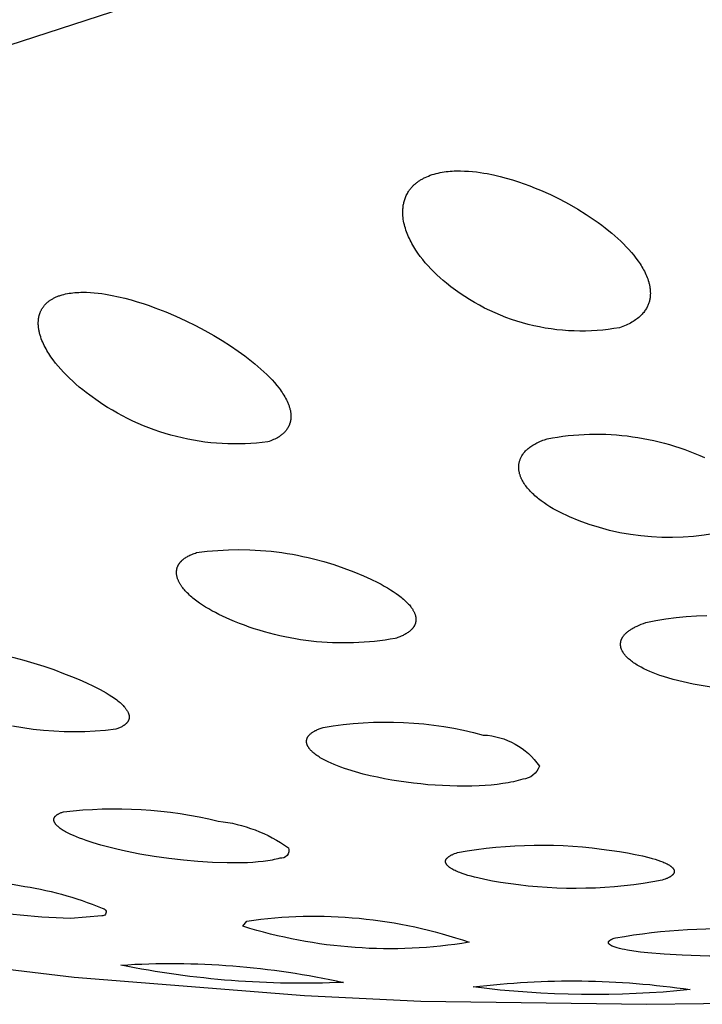
# Model space of a CAD drawing. Units: millimetres. Extents: x 289 to 486, y 494 to 641.
# Drawn here: x 456 to 458, y 580 to 582 of the extents above; entities that cross this region are included whole.
import ezdxf

# ---------------------------------------------------------------- set-up
doc = ezdxf.new("R2010")
doc.units = ezdxf.units.MM
doc.header["$MEASUREMENT"] = 0
doc.layers.add('Make2D$可见线$普通线', color=7, linetype='Continuous', true_color=0x000000)

msp = doc.modelspace()

# ---------------------------------------------------------------- linework, layer by layer
at = {"layer": 'Make2D$可见线$普通线'}
for points in [[(466.7316, 584.8928), (455.9682, 581.3967), (453.7448, 580.6745)], [(457.2114, 581.3036), (457.215, 581.3047), (457.2187, 581.3057), (457.2224, 581.3066), (457.2261, 581.3074), (457.2298, 581.3081), (457.2336, 581.3087), (457.2374, 581.3092), (457.2412, 581.3097), (457.2451, 581.31), (457.2489, 581.3103), (457.2527, 581.3105), (457.2566, 581.3106), (457.2642, 581.3107), (457.2718, 581.3104), (457.2793, 581.31), (457.2866, 581.3094), (457.2938, 581.3086), (457.3008, 581.3077), (457.3075, 581.3066), (457.314, 581.3055), (457.3259, 581.3031), (457.3378, 581.3003), (457.3494, 581.2972), (457.3608, 581.2939), (457.372, 581.2903), (457.3828, 581.2865), (457.3933, 581.2827), (457.4035, 581.2787), (457.4132, 581.2746), (457.4315, 581.2664), (457.4492, 581.2577), (457.4663, 581.2487), (457.4827, 581.2392), (457.4983, 581.2295), (457.5131, 581.2196), (457.5202, 581.2145), (457.5271, 581.2095), (457.5337, 581.2044), (457.5401, 581.1993), (457.5459, 581.1945), (457.5516, 581.1896), (457.5571, 581.1847), (457.5625, 581.1796), (457.5677, 581.1745), (457.5728, 581.1694), (457.5777, 581.1642), (457.5823, 581.1589), (457.5867, 581.1535), (457.5909, 581.1482), (457.5949, 581.1428), (457.5968, 581.14), (457.5986, 581.1373), (457.6003, 581.1346), (457.602, 581.1318), (457.6036, 581.1291), (457.6051, 581.1263), (457.6066, 581.1236), (457.608, 581.1208), (457.6093, 581.118), (457.6105, 581.1153), (457.6116, 581.1124), (457.6127, 581.1095), (457.6137, 581.1065), (457.6146, 581.1035), (457.615, 581.102), (457.6154, 581.1005), (457.6158, 581.099), (457.6161, 581.0974), (457.6164, 581.0959), (457.6167, 581.0944), (457.6169, 581.0928), (457.6171, 581.0913), (457.6173, 581.0897), (457.6175, 581.0882), (457.6176, 581.0866), (457.6176, 581.0851), (457.6177, 581.0835), (457.6177, 581.082), (457.6176, 581.0804), (457.6175, 581.0789), (457.6174, 581.0773), (457.6173, 581.0757), (457.617, 581.0742), (457.6168, 581.0726), (457.6165, 581.0711), (457.6162, 581.0695), (457.6158, 581.068), (457.6154, 581.0664), (457.6149, 581.0649), (457.6143, 581.0633), (457.6137, 581.0617), (457.6131, 581.0601), (457.6123, 581.0585), (457.6115, 581.0569), (457.6107, 581.0552), (457.6097, 581.0536), (457.6087, 581.052), (457.6076, 581.0504), (457.6065, 581.0487), (457.6052, 581.0471), (457.6039, 581.0455), (457.6025, 581.0439), (457.601, 581.0423), (457.5994, 581.0407), (457.5977, 581.0391), (457.5959, 581.0376), (457.594, 581.036), (457.5921, 581.0345), (457.59, 581.033), (457.5878, 581.0315), (457.5856, 581.0301), (457.5832, 581.0287), (457.5807, 581.0273), (457.5781, 581.0259), (457.5754, 581.0246), (457.5725, 581.0233), (457.5696, 581.0221), (457.5665, 581.0209), (457.5633, 581.0197), (457.56, 581.0186), (457.5497, 581.0169), (457.5394, 581.0154), (457.5289, 581.0143), (457.5184, 581.0133), (457.5078, 581.0127), (457.4972, 581.0124), (457.4865, 581.0123), (457.4757, 581.0125), (457.465, 581.013), (457.4542, 581.0138), (457.4435, 581.0149), (457.4327, 581.0163), (457.422, 581.018), (457.4113, 581.02), (457.4007, 581.0223), (457.3901, 581.0248), (457.3797, 581.0277), (457.3692, 581.0308), (457.3589, 581.0342), (457.3487, 581.0379), (457.3387, 581.0419), (457.3287, 581.0461), (457.3189, 581.0506), (457.3092, 581.0553), (457.2997, 581.0603), (457.2904, 581.0655), (457.2812, 581.0709), (457.2722, 581.0766), (457.2635, 581.0825), (457.2549, 581.0885), (457.2465, 581.0948), (457.2383, 581.1013), (457.2321, 581.1064), (457.2261, 581.1117), (457.2202, 581.1171), (457.2145, 581.1226), (457.2091, 581.1282), (457.2038, 581.1338), (457.1987, 581.1396), (457.1939, 581.1454), (457.1894, 581.1513), (457.185, 581.1573), (457.181, 581.1633), (457.1791, 581.1663), (457.1772, 581.1694), (457.1754, 581.1724), (457.1737, 581.1755), (457.1721, 581.1785), (457.1705, 581.1816), (457.169, 581.1847), (457.1676, 581.1878), (457.1663, 581.1909), (457.165, 581.194), (457.1638, 581.1972), (457.1627, 581.2004), (457.1616, 581.2037), (457.1606, 581.2071), (457.1598, 581.2104), (457.159, 581.2138), (457.1583, 581.2173), (457.1578, 581.2207), (457.1575, 581.2224), (457.1573, 581.2242), (457.1571, 581.2259), (457.157, 581.2277), (457.1569, 581.2294), (457.1568, 581.2312), (457.1568, 581.2329), (457.1568, 581.2346), (457.1568, 581.2364), (457.1569, 581.2381), (457.157, 581.2399), (457.1572, 581.2416), (457.1573, 581.2434), (457.1576, 581.2451), (457.1578, 581.2468), (457.1581, 581.2486), (457.1585, 581.2502), (457.1589, 581.2519), (457.1593, 581.2536), (457.1598, 581.2554), (457.1604, 581.2572), (457.161, 581.259), (457.1617, 581.2609), (457.1625, 581.2627), (457.1633, 581.2646), (457.1643, 581.2665), (457.1653, 581.2684), (457.1664, 581.2703), (457.1675, 581.2722), (457.1682, 581.2732), (457.1688, 581.2741), (457.1695, 581.2751), (457.1702, 581.276), (457.1709, 581.277), (457.1717, 581.2779), (457.1724, 581.2789), (457.1732, 581.2798), (457.1741, 581.2807), (457.1749, 581.2816), (457.1758, 581.2826), (457.1767, 581.2835), (457.1776, 581.2844), (457.1786, 581.2853), (457.1796, 581.2862), (457.1806, 581.2871), (457.1817, 581.2879), (457.1828, 581.2888), (457.1839, 581.2897), (457.185, 581.2905), (457.1862, 581.2914), (457.1874, 581.2922), (457.1886, 581.293), (457.1899, 581.2938), (457.1912, 581.2946), (457.1926, 581.2954), (457.1939, 581.2961), (457.1953, 581.2969), (457.1968, 581.2976), (457.1983, 581.2984), (457.2013, 581.2998), (457.2045, 581.3011), (457.2079, 581.3024), (457.2114, 581.3036)], [(456.5193, 581.0788), (456.5225, 581.0797), (456.5258, 581.0806), (456.5291, 581.0814), (456.5325, 581.0821), (456.5359, 581.0827), (456.5394, 581.0832), (456.5429, 581.0836), (456.5465, 581.084), (456.55, 581.0843), (456.5536, 581.0844), (456.5572, 581.0846), (456.5608, 581.0846), (456.568, 581.0845), (456.5752, 581.0842), (456.5824, 581.0837), (456.5895, 581.0829), (456.5964, 581.0821), (456.6032, 581.0811), (456.6098, 581.08), (456.6161, 581.0788), (456.6278, 581.0763), (456.6395, 581.0735), (456.6511, 581.0704), (456.6625, 581.067), (456.6737, 581.0635), (456.6847, 581.0598), (456.6953, 581.0559), (456.7157, 581.048), (456.7345, 581.04), (456.7529, 581.0315), (456.7708, 581.0227), (456.7881, 581.0136), (456.8048, 581.0042), (456.8207, 580.9947), (456.8359, 580.985), (456.8503, 580.9752), (456.863, 580.966), (456.8754, 580.9565), (456.8814, 580.9516), (456.8872, 580.9467), (456.8928, 580.9417), (456.8983, 580.9367), (456.9036, 580.9316), (456.9087, 580.9265), (456.9135, 580.9214), (456.9181, 580.9163), (456.9225, 580.9111), (456.9265, 580.9059), (456.9285, 580.9033), (456.9303, 580.9007), (456.9321, 580.8981), (456.9338, 580.8955), (456.9355, 580.8928), (456.9372, 580.89), (456.9387, 580.8872), (456.9402, 580.8844), (456.9416, 580.8816), (456.9428, 580.8787), (456.9434, 580.8773), (456.944, 580.8759), (456.9446, 580.8744), (456.9451, 580.873), (456.9455, 580.8715), (456.946, 580.8701), (456.9464, 580.8686), (456.9468, 580.8672), (456.9471, 580.8657), (456.9475, 580.8643), (456.9477, 580.8628), (456.948, 580.8614), (456.9482, 580.8599), (456.9483, 580.8585), (456.9485, 580.857), (456.9485, 580.8556), (456.9486, 580.8541), (456.9486, 580.8527), (456.9485, 580.8512), (456.9484, 580.8498), (456.9483, 580.8484), (456.9482, 580.8476), (456.9481, 580.8469), (456.948, 580.8462), (456.9478, 580.8454), (456.9477, 580.8447), (456.9475, 580.8439), (456.9474, 580.8432), (456.9472, 580.8424), (456.947, 580.8417), (456.9467, 580.8409), (456.9465, 580.8402), (456.9462, 580.8394), (456.946, 580.8387), (456.9457, 580.8379), (456.9454, 580.8372), (456.945, 580.8364), (456.9447, 580.8357), (456.9443, 580.8349), (456.9439, 580.8342), (456.9435, 580.8334), (456.9431, 580.8326), (456.9427, 580.8319), (456.9422, 580.8312), (456.9417, 580.8304), (456.9412, 580.8297), (456.9407, 580.8289), (456.9402, 580.8282), (456.9396, 580.8275), (456.939, 580.8267), (456.9384, 580.826), (456.9378, 580.8253), (456.9371, 580.8246), (456.9365, 580.8238), (456.9358, 580.8231), (456.935, 580.8224), (456.9343, 580.8217), (456.9335, 580.821), (456.9327, 580.8203), (456.9319, 580.8196), (456.931, 580.819), (456.9302, 580.8183), (456.9293, 580.8176), (456.9283, 580.817), (456.9274, 580.8163), (456.9264, 580.8157), (456.9254, 580.815), (456.9233, 580.8138), (456.9211, 580.8125), (456.9187, 580.8113), (456.9163, 580.8102), (456.9137, 580.809), (456.911, 580.808), (456.9082, 580.8069), (456.9053, 580.8059), (456.8949, 580.8047), (456.8844, 580.8037), (456.8739, 580.8029), (456.8633, 580.8024), (456.8527, 580.8021), (456.842, 580.8021), (456.8313, 580.8023), (456.8206, 580.8028), (456.8099, 580.8035), (456.7992, 580.8045), (456.7885, 580.8058), (456.7778, 580.8073), (456.7672, 580.809), (456.7565, 580.8111), (456.746, 580.8133), (456.7354, 580.8159), (456.725, 580.8186), (456.7146, 580.8217), (456.7043, 580.8249), (456.694, 580.8285), (456.6839, 580.8322), (456.6739, 580.8362), (456.664, 580.8404), (456.6542, 580.8449), (456.6446, 580.8495), (456.6351, 580.8544), (456.6257, 580.8595), (456.6165, 580.8648), (456.6074, 580.8703), (456.5985, 580.8759), (456.5898, 580.8818), (456.5744, 580.8928), (456.5676, 580.8978), (456.561, 580.903), (456.5546, 580.9082), (456.5483, 580.9136), (456.5423, 580.919), (456.5364, 580.9245), (456.5307, 580.93), (456.5253, 580.9356), (456.5201, 580.9413), (456.5151, 580.947), (456.5104, 580.9528), (456.506, 580.9586), (456.5018, 580.9644), (456.4999, 580.9673), (456.498, 580.9703), (456.4962, 580.9732), (456.4944, 580.9761), (456.4927, 580.9792), (456.491, 580.9823), (456.4894, 580.9854), (456.4879, 580.9886), (456.4865, 580.9917), (456.4852, 580.995), (456.4839, 580.9982), (456.4828, 581.0015), (456.4817, 581.0047), (456.4813, 581.0064), (456.4808, 581.008), (456.4804, 581.0097), (456.4801, 581.0113), (456.4797, 581.013), (456.4794, 581.0146), (456.4791, 581.0163), (456.4789, 581.0179), (456.4787, 581.0196), (456.4785, 581.0212), (456.4784, 581.0228), (456.4783, 581.0245), (456.4783, 581.0261), (456.4783, 581.0277), (456.4783, 581.0293), (456.4784, 581.0309), (456.4785, 581.0325), (456.4787, 581.0341), (456.4789, 581.0358), (456.4792, 581.0375), (456.4795, 581.0393), (456.4799, 581.041), (456.4802, 581.0419), (456.4804, 581.0428), (456.4807, 581.0437), (456.481, 581.0446), (456.4813, 581.0454), (456.4816, 581.0463), (456.4819, 581.0472), (456.4823, 581.0481), (456.4827, 581.049), (456.4831, 581.0499), (456.4835, 581.0508), (456.484, 581.0517), (456.4844, 581.0526), (456.4849, 581.0535), (456.4855, 581.0543), (456.486, 581.0552), (456.4866, 581.0561), (456.4872, 581.057), (456.4878, 581.0578), (456.4885, 581.0587), (456.4891, 581.0595), (456.4898, 581.0604), (456.4906, 581.0612), (456.4913, 581.062), (456.4921, 581.0629), (456.4929, 581.0637), (456.4938, 581.0645), (456.4947, 581.0653), (456.4956, 581.0661), (456.4965, 581.0669), (456.4975, 581.0676), (456.4985, 581.0684), (456.4995, 581.0692), (456.5006, 581.0699), (456.5017, 581.0706), (456.5028, 581.0713), (456.504, 581.072), (456.5052, 581.0727), (456.5064, 581.0734), (456.5077, 581.0741), (456.509, 581.0747), (456.5104, 581.0753), (456.5117, 581.0759), (456.5132, 581.0765), (456.5146, 581.0771), (456.5161, 581.0777), (456.5177, 581.0782), (456.5193, 581.0788)], [(457.4256, 580.8118), (457.4353, 580.8136), (457.445, 580.8151), (457.4548, 580.8165), (457.4646, 580.8176), (457.4745, 580.8186), (457.4844, 580.8194), (457.4944, 580.8199), (457.5044, 580.8203), (457.5144, 580.8204), (457.5244, 580.8204), (457.5345, 580.8201), (457.5445, 580.8197), (457.5545, 580.819), (457.5646, 580.8181), (457.5746, 580.817), (457.5846, 580.8157), (457.5945, 580.8142), (457.6045, 580.8125), (457.6144, 580.8106), (457.6242, 580.8085), (457.634, 580.8062), (457.6437, 580.8037), (457.6534, 580.801), (457.6629, 580.7981), (457.6724, 580.795), (457.6819, 580.7917), (457.6912, 580.7882), (457.7004, 580.7846), (457.7096, 580.7808), (457.7186, 580.7768)], [(456.7731, 580.5999), (456.7926, 580.6023), (456.8123, 580.604), (456.8321, 580.605), (456.8519, 580.6054), (456.8719, 580.6051), (456.8818, 580.6046), (456.8918, 580.604), (456.9017, 580.6032), (456.9117, 580.6023), (456.9216, 580.6012), (456.9315, 580.5999), (456.9414, 580.5984), (456.9513, 580.5967), (456.9611, 580.5949), (456.9709, 580.5929), (456.9807, 580.5908), (456.9904, 580.5885), (457.0096, 580.5833), (457.0286, 580.5775), (457.0473, 580.571), (457.0658, 580.564), (457.0839, 580.5563), (457.0973, 580.5503), (457.1101, 580.544), (457.1163, 580.5408), (457.1223, 580.5375), (457.1281, 580.5342), (457.1337, 580.5308), (457.1391, 580.5273), (457.1442, 580.5239), (457.1491, 580.5203), (457.1537, 580.5168), (457.1559, 580.515), (457.158, 580.5132), (457.16, 580.5114), (457.162, 580.5096), (457.1639, 580.5078), (457.1657, 580.5059), (457.1674, 580.5041), (457.169, 580.5023), (457.1705, 580.5005), (457.172, 580.4987), (457.1727, 580.4977), (457.1733, 580.4968), (457.174, 580.4958), (457.1746, 580.4949), (457.1752, 580.4939), (457.1758, 580.4929), (457.1764, 580.4919), (457.1769, 580.4909), (457.1774, 580.4899), (457.1779, 580.4889), (457.1784, 580.4879), (457.1788, 580.4869), (457.1792, 580.4859), (457.1796, 580.4848), (457.1799, 580.4838), (457.1802, 580.4828), (457.1805, 580.4817), (457.1807, 580.4807), (457.1808, 580.4802), (457.1809, 580.4796), (457.181, 580.4791), (457.1811, 580.4786), (457.1811, 580.4781), (457.1812, 580.4775), (457.1812, 580.477), (457.1812, 580.4765), (457.1813, 580.476), (457.1813, 580.4754), (457.1813, 580.4749), (457.1813, 580.4744), (457.1812, 580.4739), (457.1812, 580.4733), (457.1811, 580.4728), (457.1811, 580.4723), (457.181, 580.4717), (457.1809, 580.4712), (457.1809, 580.4707), (457.1807, 580.4702), (457.1806, 580.4697), (457.1805, 580.4691), (457.1804, 580.4686), (457.1802, 580.4681), (457.18, 580.4676), (457.1799, 580.467), (457.1797, 580.4665), (457.1795, 580.466), (457.1793, 580.4655), (457.179, 580.465), (457.1788, 580.4645), (457.1785, 580.4639), (457.1782, 580.4634), (457.178, 580.4629), (457.1777, 580.4624), (457.1773, 580.4619), (457.177, 580.4614), (457.1767, 580.4609), (457.1763, 580.4604), (457.1759, 580.4599), (457.1756, 580.4594), (457.1752, 580.4589), (457.1747, 580.4584), (457.1743, 580.4579), (457.1739, 580.4574), (457.1734, 580.4569), (457.1729, 580.4564), (457.1724, 580.4559), (457.1719, 580.4554), (457.1714, 580.4549), (457.1703, 580.454), (457.1691, 580.453), (457.1679, 580.4521), (457.1666, 580.4511), (457.1652, 580.4502), (457.1637, 580.4493), (457.1622, 580.4484), (457.1606, 580.4475), (457.159, 580.4466), (457.1572, 580.4457), (457.1554, 580.4449), (457.1535, 580.444), (457.1516, 580.4432), (457.1495, 580.4424), (457.1474, 580.4416), (457.1452, 580.4408), (457.1429, 580.4401), (457.1333, 580.4384), (457.1237, 580.437), (457.114, 580.4357), (457.1043, 580.4346), (457.0946, 580.4336), (457.0848, 580.4329), (457.075, 580.4323), (457.0651, 580.4319), (457.0553, 580.4316), (457.0454, 580.4316), (457.0355, 580.4317), (457.0257, 580.432), (457.0158, 580.4325), (457.0059, 580.4332), (456.9961, 580.434), (456.9862, 580.4351), (456.9764, 580.4363), (456.9666, 580.4377), (456.9568, 580.4393), (456.9471, 580.441), (456.9374, 580.443), (456.9277, 580.4451), (456.9181, 580.4474), (456.9086, 580.4498), (456.8991, 580.4524), (456.8897, 580.4552), (456.8803, 580.4582), (456.8711, 580.4613), (456.8619, 580.4646), (456.8527, 580.468), (456.8437, 580.4716), (456.8348, 580.4754), (456.8278, 580.4785), (456.821, 580.4816), (456.8144, 580.4849), (456.8079, 580.4882), (456.8016, 580.4916), (456.7956, 580.495), (456.7897, 580.4985), (456.784, 580.5021), (456.7786, 580.5058), (456.7735, 580.5095), (456.7686, 580.5132), (456.7662, 580.5151), (456.764, 580.517), (456.7617, 580.5189), (456.7596, 580.5208), (456.7576, 580.5228), (456.7556, 580.5247), (456.7537, 580.5267), (456.7519, 580.5286), (456.7502, 580.5306), (456.7485, 580.5325), (456.7471, 580.5344), (456.7456, 580.5363), (456.7443, 580.5383), (456.7436, 580.5393), (456.743, 580.5403), (456.7423, 580.5413), (456.7417, 580.5424), (456.7412, 580.5434), (456.7406, 580.5445), (456.74, 580.5456), (456.7395, 580.5467), (456.739, 580.5478), (456.7386, 580.5489), (456.7381, 580.55), (456.7377, 580.5511), (456.7374, 580.5523), (456.737, 580.5534), (456.7367, 580.5545), (456.7364, 580.5557), (456.7362, 580.5568), (456.736, 580.558), (456.7358, 580.5592), (456.7357, 580.5603), (456.7357, 580.5609), (456.7356, 580.5615), (456.7356, 580.5621), (456.7356, 580.5626), (456.7356, 580.5632), (456.7356, 580.5638), (456.7356, 580.5644), (456.7356, 580.565), (456.7357, 580.5655), (456.7357, 580.5661), (456.7358, 580.5667), (456.7359, 580.5673), (456.736, 580.5679), (456.7361, 580.5684), (456.7362, 580.569), (456.7363, 580.5696), (456.7364, 580.5702), (456.7366, 580.5707), (456.7368, 580.5713), (456.7369, 580.5719), (456.7371, 580.5725), (456.7373, 580.573), (456.7376, 580.5736), (456.7378, 580.5742), (456.738, 580.5747), (456.7383, 580.5753), (456.7386, 580.5759), (456.7389, 580.5764), (456.7392, 580.577), (456.7395, 580.5775), (456.7398, 580.5781), (456.7402, 580.5787), (456.7405, 580.5792), (456.7409, 580.5798), (456.7413, 580.5803), (456.7417, 580.5809), (456.7422, 580.5814), (456.7426, 580.5819), (456.7431, 580.5825), (456.7436, 580.583), (456.7441, 580.5835), (456.7446, 580.5841), (456.7451, 580.5846), (456.7456, 580.5851), (456.7462, 580.5856), (456.7468, 580.5862), (456.7474, 580.5867), (456.748, 580.5872), (456.7493, 580.5882), (456.7506, 580.5892), (456.7521, 580.5902), (456.7536, 580.5912), (456.7552, 580.5921), (456.7568, 580.5931), (456.7586, 580.594), (456.7604, 580.5949), (456.7623, 580.5958), (456.7643, 580.5966), (456.7664, 580.5975), (456.7685, 580.5983), (456.7708, 580.5991), (456.7731, 580.5999)], [(455.1934, 580.0868), (455.6518, 579.9582), (455.8822, 579.9084), (456.3224, 579.8362), (456.5452, 579.8095), (456.9741, 579.7749), (457.1906, 579.7649), (457.6105, 579.7587), (457.8225, 579.7617), (458.2376, 579.7785), (458.4435, 579.792), (458.8522, 579.8284), (459.0552, 579.851), (459.4583, 579.9046), (459.6586, 579.9354), (460.0567, 580.0046), (460.2546, 580.0429), (460.648, 580.1265), (460.8436, 580.1718), (461.2325, 580.2691), (461.4259, 580.3211), (461.8106, 580.4316), (462.0019, 580.4902), (462.0576, 580.5083)], [(457.6094, 580.4694), (457.6279, 580.4732), (457.6466, 580.4763), (457.6654, 580.4789), (457.6844, 580.4809), (457.7035, 580.4823), (457.7226, 580.483)], [(457.2588, 580.0413), (457.2764, 580.0443), (457.2941, 580.0469), (457.3119, 580.0492), (457.3298, 580.0511), (457.3477, 580.0527), (457.3656, 580.0539), (457.3836, 580.0547), (457.4016, 580.0551), (457.4196, 580.0552), (457.4376, 580.0549), (457.4556, 580.0542), (457.4735, 580.0532), (457.4914, 580.0517), (457.5092, 580.0499), (457.527, 580.0478), (457.5603, 580.043), (457.5752, 580.0406), (457.5894, 580.0379), (457.6028, 580.0351), (457.6151, 580.0321), (457.6209, 580.0305), (457.6264, 580.0289), (457.6315, 580.0272), (457.6363, 580.0255), (457.6408, 580.0238), (457.6429, 580.0229), (457.6449, 580.022), (457.6469, 580.0211), (457.6488, 580.0201), (457.6505, 580.0192), (457.6522, 580.0182), (457.653, 580.0177), (457.6537, 580.0172), (457.6545, 580.0167), (457.6552, 580.0162), (457.6558, 580.0157), (457.6565, 580.0153), (457.6571, 580.0148), (457.6576, 580.0143), (457.6582, 580.0138), (457.6587, 580.0133), (457.6589, 580.013), (457.6592, 580.0127), (457.6594, 580.0125), (457.6596, 580.0122), (457.6598, 580.012), (457.66, 580.0117), (457.6602, 580.0115), (457.6604, 580.0112), (457.6606, 580.011), (457.6607, 580.0107), (457.6609, 580.0105), (457.661, 580.0102), (457.6612, 580.01), (457.6613, 580.0097), (457.6614, 580.0094), (457.6616, 580.0092), (457.6617, 580.0089), (457.6618, 580.0087), (457.6618, 580.0084), (457.6619, 580.0082), (457.662, 580.0079), (457.662, 580.0076), (457.6621, 580.0075), (457.6621, 580.0074), (457.6621, 580.0073), (457.6621, 580.0071), (457.6621, 580.007), (457.6622, 580.0069), (457.6622, 580.0067), (457.6622, 580.0066), (457.6622, 580.0065), (457.6622, 580.0064), (457.6622, 580.0062), (457.6622, 580.0061), (457.6622, 580.006), (457.6622, 580.0058), (457.6622, 580.0057), (457.6622, 580.0056), (457.6621, 580.0054), (457.6621, 580.0053), (457.6621, 580.0052), (457.6621, 580.0051), (457.6621, 580.0049), (457.662, 580.0048), (457.662, 580.0047), (457.662, 580.0045), (457.662, 580.0044), (457.6619, 580.0043), (457.6619, 580.0042), (457.6618, 580.004), (457.6618, 580.0039), (457.6618, 580.0038), (457.6617, 580.0035), (457.6615, 580.0033), (457.6614, 580.003), (457.6613, 580.0027), (457.6612, 580.0025), (457.661, 580.0022), (457.6609, 580.002), (457.6607, 580.0017), (457.6605, 580.0015), (457.6603, 580.0012), (457.6601, 580.0009), (457.6599, 580.0007), (457.6597, 580.0004), (457.6594, 580.0002), (457.6592, 579.9999), (457.6589, 579.9997), (457.6587, 579.9994), (457.6584, 579.9991), (457.6581, 579.9989), (457.6578, 579.9986), (457.6575, 579.9984), (457.6568, 579.9979), (457.6561, 579.9974), (457.6553, 579.9969), (457.6545, 579.9963), (457.6537, 579.9958), (457.6528, 579.9953), (457.6519, 579.9948), (457.6509, 579.9943), (457.6498, 579.9938), (457.6487, 579.9933), (457.6476, 579.9929), (457.6452, 579.9919), (457.6425, 579.9909), (457.6397, 579.9899), (457.6221, 579.9867), (457.6045, 579.9839), (457.5868, 579.9814), (457.569, 579.9793), (457.5511, 579.9776), (457.5332, 579.9762), (457.5153, 579.9752), (457.4974, 579.9747), (457.4794, 579.9744), (457.4615, 579.9746), (457.4435, 579.9751), (457.4256, 579.9761), (457.4078, 579.9774), (457.39, 579.979), (457.3722, 579.9811), (457.3389, 579.9858), (457.3239, 579.9883), (457.3096, 579.991), (457.2963, 579.994), (457.29, 579.9956), (457.2839, 579.9972), (457.2781, 579.9988), (457.2727, 580.0005), (457.2675, 580.0023), (457.2627, 580.0041), (457.2604, 580.005), (457.2582, 580.0059), (457.2561, 580.0068), (457.2541, 580.0078), (457.2521, 580.0088), (457.2502, 580.0097), (457.2484, 580.0108), (457.2468, 580.0118), (457.246, 580.0123), (457.2452, 580.0128), (457.2445, 580.0133), (457.2438, 580.0138), (457.2431, 580.0144), (457.2424, 580.0149), (457.2418, 580.0154), (457.2412, 580.0159), (457.2407, 580.0165), (457.2402, 580.017), (457.2397, 580.0175), (457.2394, 580.0178), (457.2392, 580.0181), (457.239, 580.0183), (457.2388, 580.0186), (457.2386, 580.0189), (457.2384, 580.0191), (457.2382, 580.0194), (457.238, 580.0197), (457.2379, 580.0199), (457.2377, 580.0202), (457.2376, 580.0205), (457.2374, 580.0208), (457.2373, 580.021), (457.2372, 580.0213), (457.2371, 580.0216), (457.237, 580.0218), (457.2369, 580.0221), (457.2368, 580.0224), (457.2367, 580.0227), (457.2366, 580.0229), (457.2366, 580.0232), (457.2365, 580.0235), (457.2365, 580.0237), (457.2365, 580.0239), (457.2365, 580.024), (457.2365, 580.0241), (457.2364, 580.0243), (457.2364, 580.0244), (457.2364, 580.0246), (457.2364, 580.0247), (457.2364, 580.0248), (457.2364, 580.025), (457.2364, 580.0251), (457.2365, 580.0252), (457.2365, 580.0254), (457.2365, 580.0255), (457.2365, 580.0256), (457.2365, 580.0258), (457.2365, 580.0259), (457.2366, 580.026), (457.2366, 580.0262), (457.2366, 580.0263), (457.2366, 580.0265), (457.2367, 580.0266), (457.2367, 580.0267), (457.2368, 580.0269), (457.2368, 580.027), (457.2369, 580.0273), (457.237, 580.0275), (457.2371, 580.0278), (457.2372, 580.0281), (457.2374, 580.0283), (457.2375, 580.0286), (457.2377, 580.0289), (457.2378, 580.0292), (457.238, 580.0294), (457.2382, 580.0297), (457.2384, 580.03), (457.2386, 580.0302), (457.2388, 580.0305), (457.239, 580.0308), (457.2393, 580.031), (457.2395, 580.0313), (457.2398, 580.0316), (457.2401, 580.0318), (457.2404, 580.0321), (457.2407, 580.0324), (457.241, 580.0326), (457.2413, 580.0329), (457.2416, 580.0332), (457.2423, 580.0337), (457.2431, 580.0342), (457.2439, 580.0347), (457.2447, 580.0353), (457.2456, 580.0358), (457.2465, 580.0363), (457.2475, 580.0368), (457.2486, 580.0373), (457.2497, 580.0378), (457.2508, 580.0383), (457.2533, 580.0393), (457.2559, 580.0403), (457.2588, 580.0413)]]:
    msp.add_lwpolyline(points, dxfattribs=at)
for points in [[(457.757, 580.6395, -0.171185), (457.4489, 580.6749), (457.4427, 580.6782), (457.4366, 580.6816), (457.4308, 580.6851), (457.4252, 580.6887), (457.4198, 580.6923), (457.4146, 580.6961), (457.4096, 580.6999), (457.4073, 580.7018), (457.4049, 580.7038), (457.4027, 580.7058), (457.4005, 580.7078), (457.3984, 580.7098), (457.3963, 580.7118), (457.3944, 580.7138), (457.3925, 580.7159), (457.3907, 580.7179), (457.3889, 580.72), (457.3872, 580.7221), (457.3857, 580.7242), (457.3841, 580.7263), (457.3827, 580.7284), (457.3814, 580.7305), (457.3801, 580.7327), (457.379, 580.7348), (457.3784, 580.7359), (457.3779, 580.737), (457.3774, 580.738), (457.377, 580.739), (457.3765, 580.74), (457.3761, 580.7411), (457.3757, 580.7422), (457.3753, 580.7433), (457.375, 580.7444), (457.3746, 580.7455), (457.3743, 580.7466), (457.374, 580.7478), (457.3738, 580.7489), (457.3735, 580.7501), (457.3733, 580.7513), (457.3731, 580.7525), (457.373, 580.7537), (457.3728, 580.7549), (457.3728, 580.7561), (457.3727, 580.7574), (457.3727, 580.7586), (457.3727, 580.7599), (457.3727, 580.7611), (457.3728, 580.7624), (457.3729, 580.7637), (457.3731, 580.7649), (457.3733, 580.7662), (457.3736, 580.7675), (457.3738, 580.7688), (457.3742, 580.7701), (457.3746, 580.7713), (457.375, 580.7726), (457.3755, 580.7739), (457.376, 580.7752), (457.3766, 580.7765), (457.3772, 580.7778), (457.3779, 580.779), (457.3786, 580.7803), (457.3794, 580.7816), (457.3802, 580.7828), (457.3811, 580.7841), (457.3821, 580.7854), (457.3831, 580.7866), (457.3842, 580.7878), (457.3853, 580.7891), (457.3865, 580.7903), (457.3878, 580.7915), (457.3891, 580.7927), (457.3905, 580.7939), (457.392, 580.7951), (457.3935, 580.7962), (457.3951, 580.7974), (457.3968, 580.7985), (457.3986, 580.7997), (457.4004, 580.8008), (457.4023, 580.8019), (457.4043, 580.803), (457.4063, 580.804), (457.4084, 580.8051), (457.4106, 580.8061), (457.4129, 580.8071), (457.4153, 580.8081), (457.4177, 580.809), (457.4203, 580.81), (457.4256, 580.8118)], [(457.9422, 580.3604, -0.13566), (457.6419, 580.3691), (457.6354, 580.3713), (457.629, 580.3736), (457.6229, 580.376), (457.6169, 580.3785), (457.6112, 580.381), (457.6057, 580.3836), (457.6005, 580.3863), (457.5956, 580.3891), (457.5932, 580.3905), (457.5909, 580.3919), (457.5887, 580.3934), (457.5865, 580.3948), (457.5845, 580.3963), (457.5825, 580.3978), (457.5806, 580.3993), (457.5787, 580.4008), (457.577, 580.4023), (457.5753, 580.4039), (457.5738, 580.4054), (457.5723, 580.407), (457.5716, 580.4078), (457.5709, 580.4086), (457.5702, 580.4093), (457.5696, 580.4101), (457.569, 580.4109), (457.5684, 580.4117), (457.5678, 580.4125), (457.5673, 580.4134), (457.5668, 580.4142), (457.5663, 580.415), (457.5658, 580.4158), (457.5654, 580.4166), (457.565, 580.4175), (457.5646, 580.4183), (457.5642, 580.4192), (457.5639, 580.4201), (457.5636, 580.4209), (457.5633, 580.4218), (457.563, 580.4227), (457.5628, 580.4236), (457.5626, 580.4244), (457.5625, 580.4249), (457.5625, 580.4253), (457.5624, 580.4258), (457.5623, 580.4262), (457.5623, 580.4267), (457.5622, 580.4271), (457.5622, 580.4276), (457.5622, 580.428), (457.5622, 580.4285), (457.5622, 580.429), (457.5622, 580.4294), (457.5622, 580.4299), (457.5622, 580.4303), (457.5622, 580.4308), (457.5623, 580.4312), (457.5623, 580.4317), (457.5624, 580.4322), (457.5624, 580.4326), (457.5625, 580.4331), (457.5626, 580.4335), (457.5627, 580.434), (457.5628, 580.4345), (457.5629, 580.4349), (457.563, 580.4354), (457.5631, 580.4359), (457.5633, 580.4363), (457.5634, 580.4368), (457.5636, 580.4372), (457.5638, 580.4377), (457.5639, 580.4382), (457.5641, 580.4386), (457.5643, 580.4391), (457.5645, 580.4396), (457.5648, 580.44), (457.565, 580.4405), (457.5652, 580.4409), (457.5655, 580.4414), (457.5658, 580.4419), (457.566, 580.4423), (457.5663, 580.4428), (457.567, 580.4437), (457.5676, 580.4446), (457.5683, 580.4456), (457.5691, 580.4465), (457.5699, 580.4474), (457.5707, 580.4483), (457.5716, 580.4492), (457.5725, 580.4501), (457.5735, 580.451), (457.5746, 580.4519), (457.5757, 580.4528), (457.5768, 580.4537), (457.578, 580.4546), (457.5793, 580.4555), (457.5806, 580.4563), (457.5819, 580.4572), (457.5834, 580.4581), (457.5848, 580.4589), (457.5864, 580.4598), (457.5879, 580.4606), (457.5896, 580.4615), (457.5931, 580.4631), (457.5968, 580.4647), (457.6007, 580.4663), (457.6049, 580.4679), (457.6094, 580.4694)], [(456.2201, 580.4203, -0.11704), (456.5254, 580.3749), (456.5401, 580.3693), (456.5544, 580.3635), (456.5681, 580.3575), (456.5812, 580.3513), (456.5875, 580.3482), (456.5935, 580.345), (456.5993, 580.3418), (456.6049, 580.3385), (456.6102, 580.3353), (456.6153, 580.332), (456.6201, 580.3287), (456.6245, 580.3254), (456.6266, 580.3238), (456.6286, 580.3222), (456.6306, 580.3205), (456.6325, 580.3188), (456.6343, 580.317), (456.6361, 580.3153), (456.6378, 580.3135), (456.6385, 580.3126), (456.6393, 580.3117), (456.6401, 580.3107), (456.6408, 580.3098), (456.6415, 580.3089), (456.6421, 580.308), (456.6428, 580.3071), (456.6434, 580.3061), (456.6439, 580.3052), (456.6444, 580.3043), (456.6449, 580.3034), (456.6454, 580.3024), (456.6456, 580.302), (456.6458, 580.3015), (456.646, 580.301), (456.6461, 580.3006), (456.6463, 580.3001), (456.6465, 580.2996), (456.6466, 580.2992), (456.6468, 580.2987), (456.6469, 580.2983), (456.647, 580.2978), (456.6471, 580.2973), (456.6472, 580.2969), (456.6473, 580.2964), (456.6473, 580.2959), (456.6474, 580.2955), (456.6475, 580.295), (456.6475, 580.2946), (456.6475, 580.2941), (456.6475, 580.2937), (456.6475, 580.2932), (456.6475, 580.2928), (456.6475, 580.2923), (456.6474, 580.2919), (456.6474, 580.2914), (456.6473, 580.291), (456.6472, 580.2905), (456.6471, 580.2901), (456.647, 580.2896), (456.6469, 580.2892), (456.6467, 580.2887), (456.6466, 580.2883), (456.6464, 580.2879), (456.6462, 580.2874), (456.646, 580.287), (456.6458, 580.2866), (456.6456, 580.2861), (456.6453, 580.2857), (456.6451, 580.2853), (456.6448, 580.2849), (456.6445, 580.2844), (456.6442, 580.284), (456.6439, 580.2836), (456.6436, 580.2832), (456.6432, 580.2828), (456.6428, 580.2823), (456.6425, 580.2819), (456.6421, 580.2815), (456.6416, 580.2811), (456.6412, 580.2807), (456.6407, 580.2803), (456.6403, 580.2799), (456.6398, 580.2795), (456.6393, 580.2791), (456.6388, 580.2788), (456.6382, 580.2784), (456.6376, 580.278), (456.6371, 580.2776), (456.6365, 580.2772), (456.6352, 580.2765), (456.6339, 580.2757), (456.6325, 580.275), (456.631, 580.2743), (456.6295, 580.2736), (456.6278, 580.2729), (456.6261, 580.2723), (456.6243, 580.2716), (456.6224, 580.271), (456.6034, 580.2689), (456.5843, 580.2673), (456.5652, 580.2664), (456.5459, 580.266), (456.5266, 580.2663), (456.5073, 580.2671), (456.488, 580.2686), (456.4688, 580.2706), (456.4496, 580.2733), (456.4305, 580.2765)], [(457.0084, 580.2742, -0.109521), (457.3067, 580.2602, -0.233966), (457.4112, 580.2021, -0.290941), (457.38, 580.1778), (457.3759, 580.1765), (457.3717, 580.1753), (457.3673, 580.1742), (457.3627, 580.1731), (457.358, 580.1722), (457.3531, 580.1712), (457.343, 580.1696), (457.3324, 580.1682), (457.3214, 580.1671), (457.3102, 580.1662), (457.2987, 580.1655), (457.2851, 580.1651), (457.2715, 580.1649), (457.258, 580.165), (457.2444, 580.1653), (457.2308, 580.1659), (457.2172, 580.1667), (457.2036, 580.1677), (457.1901, 580.169), (457.1766, 580.1705), (457.1631, 580.1722), (457.1496, 580.1742), (457.1362, 580.1764), (457.1228, 580.1788), (457.1095, 580.1815), (457.0963, 580.1844), (457.0831, 580.1875), (457.0685, 580.1915), (457.0546, 580.1958), (457.048, 580.1981), (457.0415, 580.2004), (457.0353, 580.2027), (457.0293, 580.2052), (457.0235, 580.2076), (457.018, 580.2102), (457.0128, 580.2127), (457.0079, 580.2154), (457.0055, 580.2167), (457.0033, 580.218), (457.0011, 580.2194), (456.999, 580.2208), (456.997, 580.2221), (456.995, 580.2235), (456.9932, 580.2249), (456.9914, 580.2263), (456.9897, 580.2277), (456.9889, 580.2284), (456.9881, 580.2292), (456.9874, 580.2299), (456.9866, 580.2306), (456.9859, 580.2314), (456.9852, 580.2321), (456.9846, 580.2329), (456.9839, 580.2336), (456.9833, 580.2344), (456.9827, 580.2351), (456.9822, 580.2359), (456.9816, 580.2367), (456.9811, 580.2374), (456.9806, 580.2382), (456.9802, 580.239), (456.9798, 580.2398), (456.9796, 580.2402), (456.9794, 580.2406), (456.9792, 580.241), (456.9791, 580.2414), (456.9789, 580.2418), (456.9788, 580.2422), (456.9786, 580.2426), (456.9785, 580.2429), (456.9784, 580.2433), (456.9782, 580.2437), (456.9781, 580.2441), (456.978, 580.2445), (456.978, 580.2449), (456.9779, 580.2453), (456.9778, 580.2457), (456.9778, 580.2461), (456.9777, 580.2465), (456.9777, 580.2469), (456.9776, 580.2473), (456.9776, 580.2477), (456.9776, 580.2481), (456.9776, 580.2485), (456.9776, 580.2489), (456.9776, 580.2493), (456.9777, 580.2497), (456.9777, 580.2501), (456.9778, 580.2505), (456.9778, 580.2509), (456.9779, 580.2513), (456.978, 580.2517), (456.9781, 580.2521), (456.9782, 580.2525), (456.9783, 580.2529), (456.9784, 580.2533), (456.9786, 580.2537), (456.9787, 580.2541), (456.9789, 580.2544), (456.9791, 580.2548), (456.9792, 580.2552), (456.9794, 580.2556), (456.9797, 580.256), (456.9799, 580.2564), (456.9801, 580.2568), (456.9804, 580.2572), (456.9806, 580.2576), (456.9809, 580.2579), (456.9812, 580.2583), (456.9815, 580.2587), (456.9818, 580.2591), (456.9821, 580.2595), (456.9824, 580.2599), (456.9828, 580.2602), (456.9831, 580.2606), (456.9835, 580.261), (456.9839, 580.2614), (456.9843, 580.2617), (456.9847, 580.2621), (456.9852, 580.2625), (456.986, 580.2632), (456.987, 580.264), (456.988, 580.2647), (456.9891, 580.2654), (456.9902, 580.2661), (456.9914, 580.2669), (456.9926, 580.2676), (456.9939, 580.2683), (456.9953, 580.2689), (456.9967, 580.2696), (456.9982, 580.2703), (456.9997, 580.271), (457.0013, 580.2716), (457.0047, 580.2729), (457.0084, 580.2742)], [(456.525, 580.1171, -0.089391), (456.8134, 580.0999, -0.127364), (456.944, 580.0503, -0.557537), (456.9277, 580.0308), (456.9262, 580.0304), (456.9245, 580.0299), (456.9211, 580.029), (456.9176, 580.0281), (456.9138, 580.0273), (456.9098, 580.0266), (456.9057, 580.0259), (456.897, 580.0247), (456.8877, 580.0238), (456.8779, 580.023), (456.8676, 580.0224), (456.8571, 580.0221), (456.8299, 580.0222), (456.8026, 580.0231), (456.7754, 580.0247), (456.7483, 580.0271), (456.7212, 580.0302), (456.6942, 580.034), (456.6674, 580.0386), (456.6407, 580.0438), (456.6248, 580.0474), (456.6094, 580.0512), (456.5946, 580.0552), (456.5805, 580.0594), (456.5672, 580.0637), (456.561, 580.066), (456.5549, 580.0683), (456.5492, 580.0706), (456.5437, 580.0729), (456.5386, 580.0752), (456.5337, 580.0776), (456.5314, 580.0788), (456.5292, 580.0801), (456.527, 580.0813), (456.5249, 580.0826), (456.5229, 580.0839), (456.5209, 580.0851), (456.5191, 580.0864), (456.5174, 580.0878), (456.5166, 580.0884), (456.5158, 580.0891), (456.515, 580.0897), (456.5143, 580.0904), (456.5136, 580.0911), (456.5129, 580.0917), (456.5123, 580.0924), (456.5117, 580.0931), (456.5111, 580.0937), (456.5106, 580.0944), (456.5103, 580.0947), (456.5101, 580.095), (456.5099, 580.0954), (456.5096, 580.0957), (456.5094, 580.096), (456.5092, 580.0964), (456.509, 580.0967), (456.5088, 580.097), (456.5087, 580.0974), (456.5085, 580.0977), (456.5083, 580.098), (456.5082, 580.0984), (456.5081, 580.0987), (456.5079, 580.099), (456.5078, 580.0993), (456.5077, 580.0997), (456.5076, 580.1), (456.5075, 580.1003), (456.5075, 580.1006), (456.5074, 580.101), (456.5074, 580.1013), (456.5073, 580.1016), (456.5073, 580.1018), (456.5073, 580.1019), (456.5073, 580.1021), (456.5073, 580.1023), (456.5073, 580.1024), (456.5073, 580.1026), (456.5073, 580.1027), (456.5073, 580.1029), (456.5073, 580.103), (456.5073, 580.1032), (456.5073, 580.1034), (456.5073, 580.1035), (456.5074, 580.1037), (456.5074, 580.1038), (456.5074, 580.104), (456.5074, 580.1042), (456.5075, 580.1043), (456.5075, 580.1045), (456.5075, 580.1046), (456.5076, 580.1048), (456.5076, 580.1049), (456.5077, 580.1051), (456.5077, 580.1053), (456.5078, 580.1054), (456.5078, 580.1056), (456.5079, 580.1057), (456.508, 580.1059), (456.508, 580.106), (456.5081, 580.1062), (456.5082, 580.1063), (456.5083, 580.1065), (456.5083, 580.1066), (456.5085, 580.107), (456.5087, 580.1073), (456.5089, 580.1076), (456.5091, 580.1079), (456.5093, 580.1082), (456.5096, 580.1085), (456.5098, 580.1088), (456.5101, 580.1091), (456.5104, 580.1094), (456.5107, 580.1096), (456.511, 580.1099), (456.5113, 580.1102), (456.5116, 580.1105), (456.512, 580.1108), (456.5123, 580.1111), (456.5127, 580.1114), (456.5131, 580.1117), (456.5135, 580.1119), (456.5139, 580.1122), (456.5144, 580.1125), (456.5148, 580.1128), (456.5153, 580.113), (456.5163, 580.1136), (456.5173, 580.1141), (456.5184, 580.1146), (456.5196, 580.1152), (456.5208, 580.1157), (456.5221, 580.1162), (456.5235, 580.1167), (456.525, 580.1171)], [(456.1709, 580.0021, -0.067412), (456.4431, 579.9797, -0.063095), (456.5973, 579.9377, -1.05477), (456.5965, 579.9233), (456.5381, 579.9185, -0.039078), (456.3256, 579.9415, -0.0851), (456.1665, 579.9913), (456.1709, 580.0021)], [(456.8664, 579.9138, -0.120042), (457.2802, 579.8743, -0.117537), (456.8592, 579.9041), (456.8664, 579.9138)], [(457.5525, 579.8825, -0.059036), (457.8224, 579.8976)], [(457.9462, 579.8669, -0.060414), (457.6768, 579.8503), (457.6436, 579.8521), (457.6132, 579.8546), (457.5994, 579.8561), (457.5867, 579.8578), (457.5751, 579.8596), (457.5698, 579.8606), (457.5649, 579.8617), (457.5602, 579.8628), (457.5559, 579.8639), (457.5539, 579.8645), (457.5521, 579.8651), (457.5504, 579.8657), (457.5487, 579.8663), (457.5472, 579.867), (457.5465, 579.8673), (457.5459, 579.8676), (457.5452, 579.8679), (457.5446, 579.8682), (457.544, 579.8686), (457.5435, 579.8689), (457.543, 579.8692), (457.5427, 579.8694), (457.5425, 579.8695), (457.5423, 579.8697), (457.5421, 579.8699), (457.5419, 579.87), (457.5417, 579.8702), (457.5415, 579.8703), (457.5413, 579.8705), (457.5411, 579.8707), (457.5409, 579.8708), (457.5408, 579.871), (457.5406, 579.8712), (457.5405, 579.8713), (457.5404, 579.8715), (457.5403, 579.8716), (457.5403, 579.8717), (457.5402, 579.8718), (457.5401, 579.8718), (457.5401, 579.8719), (457.54, 579.872), (457.54, 579.8721), (457.5399, 579.8722), (457.5399, 579.8723), (457.5399, 579.8723), (457.5398, 579.8724), (457.5398, 579.8725), (457.5398, 579.8726), (457.5397, 579.8727), (457.5397, 579.8728), (457.5397, 579.8728), (457.5396, 579.8729), (457.5396, 579.873), (457.5396, 579.8731), (457.5396, 579.8732), (457.5396, 579.8733), (457.5395, 579.8734), (457.5395, 579.8734), (457.5395, 579.8735), (457.5395, 579.8736), (457.5395, 579.8737), (457.5395, 579.8738), (457.5395, 579.8739), (457.5395, 579.874), (457.5395, 579.874), (457.5395, 579.8741), (457.5395, 579.8742), (457.5396, 579.8743), (457.5396, 579.8744), (457.5396, 579.8745), (457.5396, 579.8746), (457.5396, 579.8746), (457.5397, 579.8747), (457.5397, 579.8748), (457.5397, 579.8749), (457.5398, 579.875), (457.5398, 579.8751), (457.5398, 579.8752), (457.5399, 579.8752), (457.5399, 579.8753), (457.54, 579.8754), (457.54, 579.8755), (457.54, 579.8756), (457.5401, 579.8757), (457.5402, 579.8758), (457.5402, 579.8758), (457.5403, 579.8759), (457.5403, 579.876), (457.5404, 579.8761), (457.5405, 579.8762), (457.5405, 579.8763), (457.5407, 579.8764), (457.5408, 579.8766), (457.541, 579.8768), (457.5412, 579.877), (457.5414, 579.8771), (457.5416, 579.8773), (457.5418, 579.8775), (457.542, 579.8777), (457.5422, 579.8778), (457.5425, 579.878), (457.5427, 579.8782), (457.543, 579.8784), (457.5435, 579.8787), (457.5441, 579.879), (457.5448, 579.8794), (457.5455, 579.8797), (457.5462, 579.8801), (457.547, 579.8804), (457.5478, 579.8808), (457.5486, 579.8811), (457.5505, 579.8818), (457.5525, 579.8825)], [(456.632, 579.8318, -0.070135), (457.0463, 579.7996, -0.061567), (456.632, 579.8318)], [(457.2878, 579.791, -0.067628), (457.692, 579.7861, -0.057514), (457.2878, 579.791)]]:
    msp.add_lwpolyline(points, format="xyb", dxfattribs=at)

doc.saveas('drawing.dxf')
